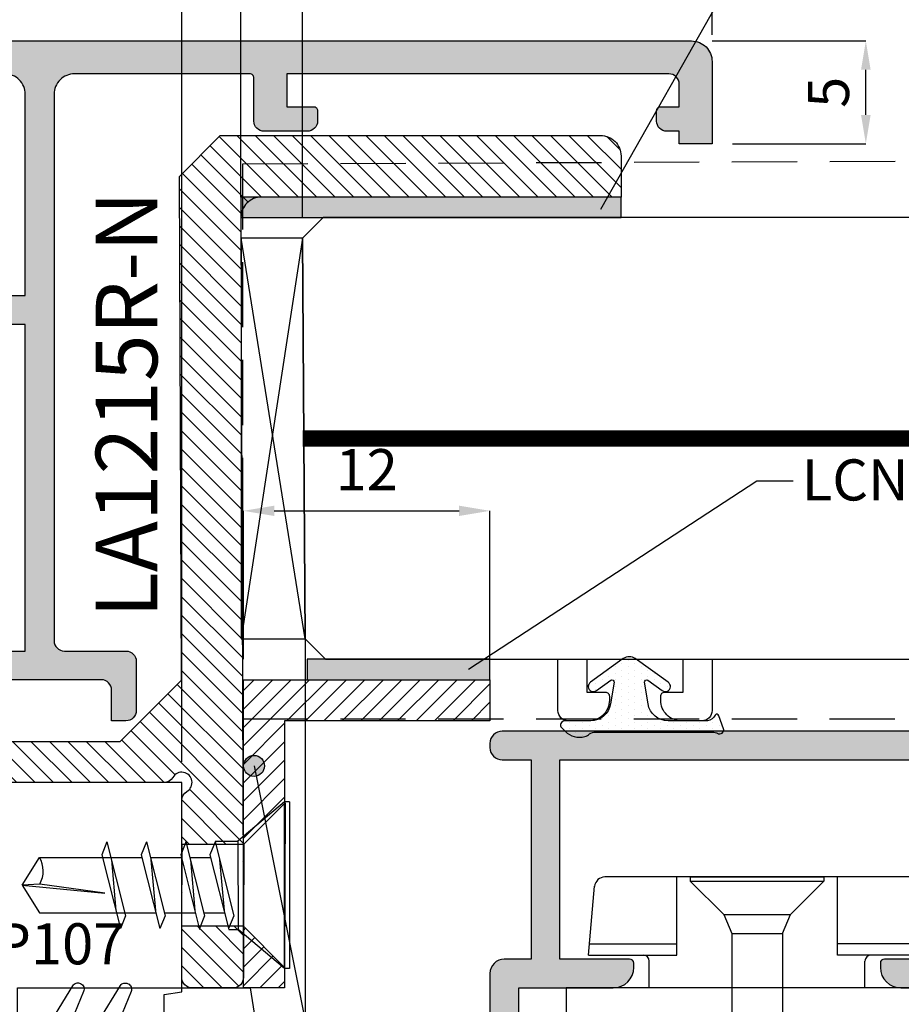
# Model space of a CAD drawing. Units: millimetres. Extents: x 4796 to 204289, y 1173 to 2362.
# Drawn here: x 6311 to 6354, y 1676 to 1724 of the extents above; entities that cross this region are included whole.
import ezdxf

# ---------------------------------------------------------------- set-up
doc = ezdxf.new("R2010")
doc.units = ezdxf.units.MM
doc.linetypes.add('NASCOSTA2', pattern=[4.7625, 3.175, -1.5875])
doc.layers.get('0').update_dxf_attribs({"color": 252})
for name, color, linetype in [('CLIPS', 3, 'Continuous'), ('GASKET', 2, 'Continuous'), ('PROFILI', 1, 'Continuous'), ('Quote', 252, 'Continuous'), ('RETINO', 2, 'Continuous'), ('SEZ', 7, 'Continuous')]:
    doc.layers.add(name, color=color, linetype=linetype)
doc.layers.add('Screw_viti', color=253, linetype='Continuous', plot=False)
doc.styles.add('ROMANS', font='ARIALN.TTF', dxfattribs={"height": 2})
doc.dimstyles.new('UNIFORM', dxfattribs={"dimtxt": 2, "dimasz": 1.5, "dimexe": 0, "dimexo": 1, "dimgap": 1, "dimtad": 1, "dimrnd": 0.5, "dimdsep": 46, "dimtxsty": 'ROMANS', "dimcen": 2, "dimclrd": 252, "dimclre": 252, "dimclrt": 3, "dimadec": 1, "dimazin": 2, "dimtfac": 1, "dimtmove": 0, "dimatfit": 3, "dimfxl": 0.18, "dimtolj": 1, "dimtzin": 0, "dimarcsym": 0})
doc.dimstyles.new('z', dxfattribs={"dimtxt": 2, "dimasz": 1.4, "dimexe": 0, "dimexo": 1, "dimgap": 0.8, "dimtad": 1, "dimrnd": 0.5, "dimdsep": 46, "dimtxsty": 'ROMANS', "dimcen": -0.5, "dimclrd": 252, "dimclre": 252, "dimclrt": 3, "dimadec": 1, "dimazin": 2, "dimtp": 0.1, "dimtm": 0.2, "dimtfac": 0.5, "dimtmove": 0, "dimatfit": 3, "dimfxl": 0, "dimtolj": 1, "dimlwd": -1, "dimlwe": -1, "dimarcsym": 0})

# ---------------------------------------------------------------- blocks, each defined once
blk = doc.blocks.new('*D103')
at = {"color": 252, "linetype": 'ByBlock', "transparency": 16777216}
for p, q in [((70, 63), (70, 105.724)), ((94.409, 105.724), (71.4, 105.724)), ((95.809, 98.4), (95.809, 105.724))]:
    blk.add_line(p, q, dxfattribs=at)
at = {"color": 252, "transparency": 16777216}
for points in [[(71.4, 105.957), (71.4, 105.491), (70, 105.724)], [(94.409, 105.957), (94.409, 105.491), (95.809, 105.724)]]:
    blk.add_solid(points, dxfattribs=at)
at = {"layer": 'DEFPOINTS', "color": 0, "transparency": 16777216}
for p in [(70, 105.724), (95.809, 97.4), (70, 62)]:
    blk.add_point(p, dxfattribs=at)
at = {"color": 3, "transparency": 16777216, "insert": (82.904, 107.545), "char_height": 2, "attachment_point": 5, "style": 'ROMANS'}
blk.add_mtext('\\A1;26', dxfattribs=at)
blk = doc.blocks.new('*D104')
at = {"color": 252, "linetype": 'ByBlock', "transparency": 16777216}
for p, q in [((75.881, 89.498), (75.881, 100.509)), ((94.409, 100.509), (77.281, 100.509)), ((95.809, 98.4), (95.809, 100.509))]:
    blk.add_line(p, q, dxfattribs=at)
at = {"color": 252, "transparency": 16777216}
for points in [[(77.281, 100.742), (77.281, 100.275), (75.881, 100.509)], [(94.409, 100.742), (94.409, 100.275), (95.809, 100.509)]]:
    blk.add_solid(points, dxfattribs=at)
at = {"layer": 'DEFPOINTS', "color": 0, "transparency": 16777216}
for p in [(75.881, 100.509), (95.809, 97.4), (75.881, 88.498)]:
    blk.add_point(p, dxfattribs=at)
at = {"color": 3, "transparency": 16777216, "insert": (85.845, 102.33), "char_height": 2, "attachment_point": 5, "style": 'ROMANS'}
blk.add_mtext('\\A1;20', dxfattribs=at)
blk = doc.blocks.new('*D105')
at = {"color": 252, "linetype": 'ByBlock', "transparency": 16777216}
for p, q in [((71.482, 100.509), (70.082, 100.509)), ((72.882, 90.498), (72.882, 100.509)), ((75.881, 100.509), (72.882, 100.509)), ((75.881, 89.498), (75.881, 100.509)), ((77.281, 100.509), (78.681, 100.509))]:
    blk.add_line(p, q, dxfattribs=at)
at = {"color": 252, "transparency": 16777216}
for points in [[(71.482, 100.742), (71.482, 100.275), (72.882, 100.509)], [(77.281, 100.742), (77.281, 100.275), (75.881, 100.509)]]:
    blk.add_solid(points, dxfattribs=at)
at = {"layer": 'DEFPOINTS', "color": 0, "transparency": 16777216}
for p in [(72.882, 100.509), (72.882, 89.498), (75.881, 88.498)]:
    blk.add_point(p, dxfattribs=at)
at = {"color": 3, "transparency": 16777216, "insert": (74.381, 102.33), "char_height": 2, "attachment_point": 5, "style": 'ROMANS'}
blk.add_mtext('\\A1;3', dxfattribs=at)
blk = doc.blocks.new('*D106')
at = {"color": 252, "linetype": 'ByBlock', "transparency": 16777216}
for p, q in [((95.809, 98.1), (103.291, 98.1)), ((103.291, 94.496), (103.291, 96.7)), ((96.809, 93.096), (103.291, 93.096))]:
    blk.add_line(p, q, dxfattribs=at)
at = {"color": 252, "transparency": 16777216}
for points in [[(103.058, 96.7), (103.524, 96.7), (103.291, 98.1)], [(103.058, 94.496), (103.524, 94.496), (103.291, 93.096)]]:
    blk.add_solid(points, dxfattribs=at)
at = {"layer": 'DEFPOINTS', "color": 0, "transparency": 16777216}
for p in [(94.809, 98.1), (103.291, 98.1), (95.809, 93.096)]:
    blk.add_point(p, dxfattribs=at)
at = {"color": 3, "transparency": 16777216, "insert": (101.474, 95.598), "char_height": 2, "attachment_point": 5, "rotation": 90, "style": 'ROMANS'}
blk.add_mtext('\\A1;5', dxfattribs=at)
blk = doc.blocks.new('*D107')
at = {"color": 252, "linetype": 'ByBlock', "transparency": 16777216}
for p, q in [((3.809, 98.6), (3.809, 111.223)), ((94.409, 111.223), (5.209, 111.223)), ((95.809, 98.4), (95.809, 111.223))]:
    blk.add_line(p, q, dxfattribs=at)
at = {"color": 252, "transparency": 16777216}
for points in [[(5.209, 111.456), (5.209, 110.99), (3.809, 111.223)], [(94.409, 111.456), (94.409, 110.99), (95.809, 111.223)]]:
    blk.add_solid(points, dxfattribs=at)
at = {"layer": 'DEFPOINTS', "color": 0, "transparency": 16777216}
for p in [(3.809, 111.223), (3.809, 97.6), (95.809, 97.4)]:
    blk.add_point(p, dxfattribs=at)
at = {"color": 3, "transparency": 16777216, "insert": (49.809, 113.044), "char_height": 2, "attachment_point": 5, "style": 'ROMANS'}
blk.add_mtext('\\A1;92', dxfattribs=at)
blk = doc.blocks.new('*D109')
at = {"color": 252, "linetype": 'ByBlock', "transparency": 16777216}
for p, q in [((0, 63), (0, 105.724)), ((68.6, 105.724), (1.4, 105.724)), ((70, 63), (70, 105.724))]:
    blk.add_line(p, q, dxfattribs=at)
at = {"color": 252, "transparency": 16777216}
for points in [[(1.4, 105.957), (1.4, 105.491), (0, 105.724)], [(68.6, 105.957), (68.6, 105.491), (70, 105.724)]]:
    blk.add_solid(points, dxfattribs=at)
at = {"layer": 'DEFPOINTS', "color": 0, "transparency": 16777216}
for p in [(0, 105.724), (0, 62), (70, 62)]:
    blk.add_point(p, dxfattribs=at)
at = {"color": 3, "transparency": 16777216, "insert": (35, 107.545), "char_height": 2, "attachment_point": 5, "style": 'ROMANS'}
blk.add_mtext('\\A1;70', dxfattribs=at)
blk = doc.blocks.new('LVP106+clips')
at = {"layer": 'Screw_viti'}
for p, q in [((0, -3.25), (0, 3.25)), ((0, 3.25), (0.2, 3.25)), ((0.2, -3.25), (0.2, 3.25)), ((0.2, 3.25), (1.83, 1.62)), ((2.752, 1.238), (1.83, 1.62)), ((1.83, -1.62), (1.83, 1.62)), ((11.485, 1.238), (11.692, 1.758)), ((12.449, -1.237), (11.692, 1.758)), ((13.085, 1.238), (13.292, 1.758)), ((14.049, -1.237), (13.292, 1.758)), ((14.685, 1.238), (14.892, 1.758)), ((15.649, -1.237), (14.892, 1.758)), ((16.285, 1.238), (16.492, 1.758)), ((17.249, -1.237), (16.492, 1.758)), ((17.885, 1.238), (18.092, 1.758)), ((18.849, -1.237), (18.092, 1.758)), ((19.485, 1.238), (19.692, 1.758)), ((20.449, -1.237), (19.692, 1.758)), ((21.085, 1.238), (21.292, 1.758)), ((22.049, -1.237), (21.292, 1.758)), ((22.685, 1.238), (22.892, 1.758)), ((23.649, -1.237), (22.892, 1.758)), ((24.285, 1.238), (24.492, 1.758)), ((25.249, -1.237), (24.492, 1.758)), ((25.885, 1.238), (26.092, 1.758)), ((26.849, -1.237), (26.092, 1.758)), ((2.752, 1.238), (11.485, 1.238)), ((2.754, -1.237), (2.752, 1.238)), ((12.242, -1.757), (11.485, 1.238)), ((13.114, 1.125), (11.852, 1.125)), ((12.057, -1.024), (11.878, 1.024)), ((13.842, -1.757), (13.085, 1.238)), ((14.714, 1.125), (13.452, 1.125)), ((13.657, -1.024), (13.478, 1.024)), ((15.442, -1.757), (14.685, 1.238)), ((16.314, 1.125), (15.052, 1.125)), ((15.257, -1.024), (15.078, 1.024)), ((17.042, -1.757), (16.285, 1.238)), ((17.914, 1.125), (16.652, 1.125)), ((16.857, -1.024), (16.678, 1.024)), ((18.642, -1.757), (17.885, 1.238)), ((19.514, 1.125), (18.252, 1.125)), ((18.457, -1.024), (18.278, 1.024)), ((20.242, -1.757), (19.485, 1.238)), ((21.114, 1.125), (19.852, 1.125)), ((20.057, -1.024), (19.878, 1.024)), ((21.842, -1.757), (21.085, 1.238)), ((22.714, 1.125), (21.452, 1.125)), ((21.657, -1.024), (21.478, 1.024)), ((23.442, -1.757), (22.685, 1.238)), ((24.314, 1.125), (23.052, 1.125)), ((23.257, -1.024), (23.078, 1.024)), ((25.042, -1.757), (24.285, 1.238)), ((25.914, 1.125), (24.652, 1.125)), ((24.857, -1.024), (24.678, 1.024)), ((26.642, -1.757), (25.885, 1.238)), ((29.305, 1.127), (26.252, 1.127)), ((26.457, -1.024), (26.278, 1.024)), ((30, 0), (29.305, 1.127)), ((30, 0), (27.069, 0.325)), ((27.069, 0.325), (29.295, -0.044)), ((29.295, -0.044), (30, 0)), ((30, 0), (29.305, -1.127)), ((1.83, -1.62), (2.754, -1.237)), ((2.754, -1.237), (12.111, -1.237)), ((12.242, -1.757), (12.449, -1.237)), ((13.682, -1.125), (12.421, -1.125)), ((13.842, -1.757), (14.049, -1.237)), ((15.282, -1.125), (14.021, -1.125)), ((15.442, -1.757), (15.649, -1.237)), ((16.882, -1.125), (15.621, -1.125)), ((17.042, -1.757), (17.249, -1.237)), ((18.482, -1.125), (17.221, -1.125)), ((18.642, -1.757), (18.849, -1.237)), ((20.082, -1.125), (18.821, -1.125)), ((20.242, -1.757), (20.449, -1.237)), ((21.682, -1.125), (20.421, -1.125)), ((21.842, -1.757), (22.049, -1.237)), ((23.282, -1.125), (22.021, -1.125)), ((23.442, -1.757), (23.649, -1.237)), ((24.882, -1.125), (23.621, -1.125)), ((25.042, -1.757), (25.249, -1.237)), ((26.482, -1.125), (25.221, -1.125)), ((26.642, -1.757), (26.849, -1.237)), ((29.305, -1.127), (26.821, -1.127)), ((0.2, -3.25), (1.83, -1.62)), ((0, -3.25), (0.2, -3.25))]:
    blk.add_line(p, q, dxfattribs=at)
blk.add_arc((30.222, -0.578), 1.069, 150.0755, 210.9537, dxfattribs=at)
blk = doc.blocks.new('LC51')
at = {"layer": 'CLIPS'}
for p, q in [((-5, 1.3), (0, 1.3)), ((-5, 1.3), (-5, -17.3)), ((0, 1.3), (0, -1.7)), ((-6.6, 0.2), (-9.944, -0.093)), ((-7.146, 0.152), (-7.146, -4.087)), ((-6.6, 0.2), (-6.6, -4.087)), ((-10.4, -0.591), (-10.4, -15.409)), ((0, -1.7), (0, -14.3)), ((-5, -2.75), (-6.3, -2.75)), ((-6.6, -4.087), (-10.4, -4.087)), ((-6.6, -11.913), (-10.4, -11.913)), ((-7.146, -16.152), (-7.146, -11.913)), ((-6.6, -16.2), (-6.6, -11.913)), ((-5, -13.25), (-6.3, -13.25)), ((0, -14.3), (0, -17.3)), ((-6.6, -16.2), (-9.944, -15.907)), ((-5, -17.3), (0, -17.3))]:
    blk.add_line(p, q, dxfattribs=at)
for centre, radius, start, end in [((-9.9, -0.591), 0.5, 95, 180), ((-6.3, -2.45), 0.3, 180, 270), ((-6.3, -13.55), 0.3, 90, 180), ((-9.9, -15.409), 0.5, 180, 265)]:
    blk.add_arc(centre, radius, start, end, dxfattribs=at)
at = {"layer": 'Screw_viti'}
blk.add_blockref('LVP106+clips', (-10.4, -8), dxfattribs=at)
at = {"layer": 'CLIPS', "style": 'ROMANS', "flags": 8}
blk.add_attdef('CODICE_CLIPS', (-1.152, -5.522), '', height=2, rotation=90, dxfattribs=at)
blk = doc.blocks.new('*D98')
at = {"color": 252, "linetype": 'ByBlock', "lineweight": -2, "transparency": 16777216}
for p, q in [((73, 68), (73, 75.224)), ((74.5, 75.224), (83.5, 75.224)), ((85, 68), (85, 75.224))]:
    blk.add_line(p, q, dxfattribs=at)
at = {"color": 252, "transparency": 16777216}
for points in [[(74.5, 75.474), (74.5, 74.974), (73, 75.224)], [(83.5, 75.474), (83.5, 74.974), (85, 75.224)]]:
    blk.add_solid(points, dxfattribs=at)
at = {"layer": 'DEFPOINTS', "color": 0, "transparency": 16777216}
for p in [(85, 75.224), (73, 67), (85, 67)]:
    blk.add_point(p, dxfattribs=at)
at = {"color": 3, "transparency": 16777216, "insert": (79, 77.229), "char_height": 2, "attachment_point": 5, "style": 'ROMANS'}
blk.add_mtext('\\A1;12', dxfattribs=at)
blk = doc.blocks.new('FD201_70')
at = {"layer": 'SEZ'}
blk.add_lwpolyline([(-1.5, 62), (-22.5, 62, -0.414214), (-24, 63.5), (-24, 68.5, 0.414214), (-25.5, 70), (-47, 70), (-47, 62), (-52, 62), (-52, 70), (-62, 70), (-62, 0), (0, 0), (0, 60.5, 0.414214)], format="xyb", close=True, dxfattribs=at)
at = {"style": 'ROMANS', "flags": 8}
blk.add_attdef('CODICE_FD', (-23.774, 37.118), '', height=3, dxfattribs=at)
blk = doc.blocks.new('vite autof. 4.2x13')
for p, q in [((-4.05, 13), (4.05, 13)), ((-4.05, 13), (-4.05, 12.76)), ((4.05, 13), (4.05, 12.76)), ((-4.05, 12.76), (-2.15, 10.495)), ((-4.05, 12.76), (4.05, 12.76)), ((4.05, 12.76), (2.152, 10.498)), ((-2.15, 10.495), (2.152, 10.498)), ((-2.15, 9.395), (-2.15, 10.495)), ((-2.109, 9.379), (1.485, 10.287)), ((1.485, 10.287), (2.109, 10.038)), ((2.152, 10.049), (2.152, 10.498)), ((-1.485, 9.13), (2.152, 10.049)), ((-1.23, 9.601), (1.229, 9.816)), ((1.35, 8.833), (1.35, 9.846)), ((-2.15, 9.395), (-1.485, 9.13)), ((-1.35, 8.151), (-1.35, 9.164)), ((-2.109, 7.959), (1.485, 8.867)), ((-1.485, 7.71), (2.152, 8.629)), ((1.485, 8.867), (2.109, 8.618)), ((-1.23, 8.181), (1.229, 8.396)), ((1.35, 6.913), (1.35, 8.426)), ((-2.15, 7.975), (-1.485, 7.71)), ((-1.35, 6.231), (-1.35, 7.744)), ((-2.109, 6.039), (1.485, 6.947)), ((1.485, 6.947), (2.109, 6.698)), ((-1.485, 5.79), (2.109, 6.698)), ((-1.23, 6.261), (1.229, 6.476)), ((1.353, 0.834), (1.353, 6.507)), ((-2.109, 6.039), (-1.485, 5.79)), ((-1.353, 0.834), (-1.353, 5.824)), ((-2.109, 4.119), (1.485, 5.027)), ((1.485, 5.027), (2.109, 4.778)), ((-1.485, 3.87), (2.109, 4.778)), ((-1.23, 4.341), (1.229, 4.556)), ((-2.109, 4.119), (-1.485, 3.87)), ((0.39, 4.017), (-0.053, 0.845)), ((0, 0), (0.39, 4.017)), ((0, 0), (-1.353, 0.834)), ((-0.053, 0.845), (0, 0)), ((0, 0), (1.353, 0.834))]:
    blk.add_line(p, q)
blk.add_arc((-0.693, -0.266), 1.283, 60.0755, 120.9537)
blk = doc.blocks.new('LA1200')
h = blk.add_hatch(color=253)
h.dxf.hatch_style = 1
edge = h.paths.add_edge_path()
edge.add_line((-9.7, 15.000042), (-1.4, 15.000042))
edge.add_line((-1.4, 15.000042), (-1.4, 9.400042))
edge.add_arc((-0.4, 9.400042), 1, 180, 270)
edge.add_line((-0.4, 8.400042), (2.9, 8.400042))
edge.add_arc((2.9, 8.900042), 0.5, 270, 360)
edge.add_line((3.4, 8.900042), (3.4, 9.900042))
edge.add_arc((2.4, 9.900042), 1, 0, 90)
edge.add_line((2.4, 10.900042), (2.2, 10.900042))
edge.add_arc((2.2, 10.700042), 0.2, 90, 180)
edge.add_line((2, 10.700042), (2, 9.800042))
edge.add_line((2, 9.800042), (0, 9.800042))
edge.add_line((0, 9.800042), (0, 15.000042))
edge.add_line((0, 15.000042), (2, 15.000042))
edge.add_line((2, 15.000042), (2, 13.600042))
edge.add_arc((2.2, 13.600042), 0.2, 180, 270)
edge.add_line((2.2, 13.400042), (2.4, 13.400042))
edge.add_arc((2.4, 14.400042), 1, 270, 360)
edge.add_line((3.4, 14.400042), (3.4, 15.900042))
edge.add_arc((2.9, 15.900042), 0.5, 0, 90)
edge.add_line((2.9, 16.400042), (-10.1, 16.400042))
edge.add_arc((-10.1, 15.400042), 1, 90, 180)
edge.add_line((-11.1, 15.400042), (-11.1, -24))
edge.add_arc((-10.5, -24), 0.6, 180, 270)
edge.add_line((-10.5, -24.6), (-10.3, -24.6))
edge.add_arc((-10.3, -24), 0.6, 270, 360)
edge.add_line((-9.7, -24), (-9.7, -22.6))
edge.add_line((-9.7, -22.6), (0, -22.6))
edge.add_line((0, -22.6), (0, -23.9))
edge.add_arc((0.7, -23.9), 0.7, 180, 270)
edge.add_line((0.7, -24.6), (2.8, -24.6))
edge.add_arc((2.8, -24), 0.6, 270, 360)
edge.add_line((3.4, -24), (3.4, -23.8))
edge.add_arc((2.8, -23.8), 0.6, 360, 450)
edge.add_line((2.8, -23.2), (1.4, -23.2))
edge.add_line((1.4, -23.2), (1.4, -18.6))
edge.add_arc((0.4, -18.6), 1, 0, 90)
edge.add_line((0.4, -17.6), (0.2, -17.6))
edge.add_arc((0.2, -17.8), 0.2, 90, 180)
edge.add_line((0, -17.8), (0, -21.2))
edge.add_line((0, -21.2), (-9.7, -21.2))
edge.add_line((-9.7, -21.2), (-9.7, -2))
edge.add_line((-9.7, -2), (0, -2))
edge.add_line((0, -2), (0, -5.4))
edge.add_arc((0.2, -5.4), 0.2, 180, 270)
edge.add_line((0.2, -5.6), (0.4, -5.6))
edge.add_arc((0.4, -4.6), 1, 270, 360)
edge.add_line((1.4, -4.6), (1.4, -1.1))
edge.add_arc((0.9, -1.1), 0.5, 0, 90)
edge.add_line((0.9, -0.6), (-9.7, -0.6))
edge.add_line((-9.7, -0.6), (-9.7, 15.000042))
at = {"layer": 'PROFILI'}
blk.add_lwpolyline([(-9.7, 15.000042), (-1.4, 15.000042), (-1.4, 9.400042, 0.414213562), (-0.4, 8.400042), (2.9, 8.400042, 0.414213562), (3.4, 8.900042), (3.4, 9.900042, 0.414213562), (2.4, 10.900042), (2.2, 10.900042, 0.414213562), (2, 10.700042), (2, 9.800042), (0, 9.800042), (0, 15.000042), (2, 15.000042), (2, 13.600042, 0.414213562), (2.2, 13.400042), (2.4, 13.400042, 0.414213562), (3.4, 14.400042), (3.4, 15.900042, 0.414213562), (2.9, 16.400042), (-10.1, 16.400042, 0.414213562), (-11.1, 15.400042), (-11.1, -24, 0.414213562), (-10.5, -24.6), (-10.3, -24.6, 0.414213562), (-9.7, -24), (-9.7, -22.6), (0, -22.6), (0, -23.9, 0.414213562), (0.7, -24.6), (2.8, -24.6, 0.414213562), (3.4, -24), (3.4, -23.8, 0.414213562), (2.8, -23.2), (1.4, -23.2), (1.4, -18.6, 0.414213562), (0.4, -17.6), (0.2, -17.6, 0.414213562), (0, -17.8), (0, -21.2), (-9.7, -21.2), (-9.7, -2), (0, -2), (0, -5.4, 0.414213562), (0.2, -5.6), (0.4, -5.6, 0.414213562), (1.4, -4.6), (1.4, -1.1, 0.414213562), (0.9, -0.6), (-9.7, -0.6)], format="xyb", close=True, dxfattribs=at)
at = {"style": 'ROMANS', "flags": 8}
blk.add_attdef('CODICE', (-14.249646, -0.036032), '', height=2.5, rotation=90, dxfattribs=at)
blk = doc.blocks.new('*U99')
h = blk.add_hatch(color=253)
h.dxf.hatch_style = 1
edge = h.paths.add_edge_path()
edge.add_line((94.209, 93.089), (95.809, 93.096))
edge.add_line((95.809, 93.096), (95.809, 97.1))
edge.add_arc((94.809, 97.1), 1, 0, 90)
edge.add_line((94.809, 98.1), (4.309, 98.1))
edge.add_arc((4.309, 97.6), 0.5, 90, 180)
edge.add_line((3.809, 97.6), (3.809, 95.25))
edge.add_arc((4.009, 95.25), 0.2, 180, 270)
edge.add_line((4.009, 95.05), (4.409, 95.05))
edge.add_arc((4.409, 96.05), 1, 270, 360)
edge.add_line((5.409, 96.05), (5.409, 96.75))
edge.add_line((5.409, 96.75), (7.659, 96.75))
edge.add_arc((7.659, 95.75), 1, 0, 90, ccw=False)
edge.add_line((8.659, 95.75), (8.659, 95.25))
edge.add_arc((8.859, 95.25), 0.2, 180, 270)
edge.add_line((8.859, 95.05), (9.759, 95.05))
edge.add_arc((9.759, 95.25), 0.2, 270, 360)
edge.add_line((9.959, 95.25), (9.959, 95.75))
edge.add_arc((10.959, 95.75), 1, 90, 180, ccw=False)
edge.add_line((10.959, 96.75), (12.709, 96.75))
edge.add_arc((12.709, 95.75), 1, 0, 90, ccw=False)
edge.add_line((13.709, 95.75), (13.709, 92.85))
edge.add_arc((13.209, 92.85), 0.5, -90, 0, ccw=False)
edge.add_line((13.209, 92.35), (11.366, 92.35))
edge.add_arc((11.366, 92.85), 0.5, 224.427, 270, ccw=False)
edge.add_arc((10.651, 92.15), 0.5, 44.427, 90)
edge.add_line((10.651, 92.65), (7.855, 92.65))
edge.add_arc((7.855, 92.85), 0.2, 210, 270, ccw=False)
edge.add_arc((7.509, 92.65), 0.2, 30, 100)
edge.add_line((7.474, 92.847), (7.035, 92.77))
edge.add_arc((7.209, 91.785), 1, 100, 180)
edge.add_line((6.209, 91.785), (6.209, 91.65))
edge.add_arc((6.409, 91.65), 0.2, 180, 270)
edge.add_line((6.409, 91.45), (14.109, 91.45))
edge.add_arc((14.109, 92.45), 1, 270, 360)
edge.add_line((15.109, 92.45), (15.109, 95.5))
edge.add_arc((16.109, 95.5), 1, 90, 180, ccw=False)
edge.add_line((16.109, 96.5), (20.186, 96.5))
edge.add_arc((20.186, 95.5), 1, 0, 90, ccw=False)
edge.add_line((21.186, 95.5), (21.186, 67.5))
edge.add_arc((21.686, 67.5), 0.5, 180, 270)
edge.add_line((21.686, 67), (25.186, 67))
edge.add_arc((25.186, 68), 1, 270, 360)
edge.add_line((26.186, 68), (26.186, 68.2))
edge.add_arc((25.986, 68.2), 0.2, 0, 90)
edge.add_line((25.986, 68.4), (22.586, 68.4))
edge.add_line((22.586, 68.4), (22.586, 84.3))
edge.add_line((22.586, 84.3), (25.186, 84.3))
edge.add_arc((25.186, 85.3), 1, 270, 360)
edge.add_line((26.186, 85.3), (26.186, 85.5))
edge.add_arc((25.986, 85.5), 0.2, 0, 90)
edge.add_line((25.986, 85.7), (22.586, 85.7))
edge.add_line((22.586, 85.7), (22.586, 95.5))
edge.add_arc((23.586, 95.5), 1, 90, 180, ccw=False)
edge.add_line((23.586, 96.5), (40.785, 96.5))
edge.add_arc((40.785, 95.5), 1, 0, 90, ccw=False)
edge.add_line((41.785, 95.5), (41.785, 85.7))
edge.add_line((41.785, 85.7), (38.386, 85.7))
edge.add_arc((38.386, 85.5), 0.2, 90, 180)
edge.add_line((38.186, 85.5), (38.186, 85.3))
edge.add_arc((39.186, 85.3), 1, 180, 270)
edge.add_line((39.186, 84.3), (41.785, 84.3))
edge.add_line((41.785, 84.3), (41.785, 68.4))
edge.add_line((41.785, 68.4), (38.386, 68.4))
edge.add_arc((38.386, 68.2), 0.2, 90, 180)
edge.add_line((38.186, 68.2), (38.186, 68))
edge.add_arc((39.186, 68), 1, 180, 270)
edge.add_line((39.186, 67), (45.785, 67))
edge.add_arc((45.785, 68), 1, 270, 360)
edge.add_line((46.785, 68), (46.785, 68.2))
edge.add_arc((46.585, 68.2), 0.2, 0, 90)
edge.add_line((46.585, 68.4), (43.185, 68.4))
edge.add_line((43.185, 68.4), (43.185, 84.3))
edge.add_line((43.185, 84.3), (45.785, 84.3))
edge.add_arc((45.785, 85.3), 1, 270, 360)
edge.add_line((46.785, 85.3), (46.785, 85.5))
edge.add_arc((46.585, 85.5), 0.2, 0, 90)
edge.add_line((46.585, 85.7), (43.185, 85.7))
edge.add_line((43.185, 85.7), (43.185, 95.5))
edge.add_arc((44.185, 95.5), 1, 90, 180, ccw=False)
edge.add_line((44.185, 96.5), (61.385, 96.5))
edge.add_arc((61.385, 95.5), 1, 0, 90, ccw=False)
edge.add_line((62.385, 95.5), (62.385, 85.7))
edge.add_line((62.385, 85.7), (58.985, 85.7))
edge.add_arc((58.985, 85.5), 0.2, 90, 180)
edge.add_line((58.785, 85.5), (58.785, 85.3))
edge.add_arc((59.785, 85.3), 1, 180, 270)
edge.add_line((59.785, 84.3), (62.385, 84.3))
edge.add_line((62.385, 84.3), (62.385, 68.4))
edge.add_line((62.385, 68.4), (58.985, 68.4))
edge.add_arc((58.985, 68.2), 0.2, 90, 180)
edge.add_line((58.785, 68.2), (58.785, 68))
edge.add_arc((59.785, 68), 1, 180, 270)
edge.add_line((59.785, 67), (66.085, 67))
edge.add_arc((66.085, 66.5), 0.5, 0, 90, ccw=False)
edge.add_line((66.585, 66.5), (66.585, 65))
edge.add_line((66.585, 65), (67.285, 65))
edge.add_arc((67.285, 65.5), 0.5, 270, 360)
edge.add_line((67.785, 65.5), (67.785, 67.9))
edge.add_arc((67.285, 67.9), 0.5, 0, 90)
edge.add_line((67.285, 68.4), (64.285, 68.4))
edge.add_arc((64.285, 68.9), 0.5, 180, 270, ccw=False)
edge.add_line((63.785, 68.9), (63.785, 95.5))
edge.add_arc((64.785, 95.5), 1, 90, 180, ccw=False)
edge.add_line((64.785, 96.5), (73.309, 96.5))
edge.add_arc((73.309, 96.3), 0.2, 0, 90, ccw=False)
edge.add_line((73.509, 96.3), (73.509, 94.2))
edge.add_arc((74.009, 94.2), 0.5, 180, 270)
edge.add_line((74.009, 93.7), (76.109, 93.7))
edge.add_arc((76.109, 94.2), 0.5, 270, 360)
edge.add_line((76.609, 94.2), (76.609, 94.7))
edge.add_arc((76.409, 94.7), 0.2, 0, 90)
edge.add_line((76.409, 94.9), (75.109, 94.9))
edge.add_line((75.109, 94.9), (75.109, 96.5))
edge.add_line((75.109, 96.5), (93.709, 96.5))
edge.add_arc((93.709, 96), 0.5, 0, 90, ccw=False)
edge.add_line((94.209, 96), (94.209, 94.9))
edge.add_line((94.209, 94.9), (93.309, 94.9))
edge.add_arc((93.309, 94.7), 0.2, 90, 180)
edge.add_line((93.109, 94.7), (93.109, 94.2))
edge.add_arc((93.609, 94.2), 0.5, 180, 270)
edge.add_line((93.609, 93.7), (94.209, 93.7))
edge.add_line((94.209, 93.7), (94.209, 93.089))
h = blk.add_hatch()
h.set_pattern_fill('ANSI31', color=256, scale=0.2, angle=90)
h.set_pattern_definition([(135, (-1094.8462, -364.99464), (-0.4490128, -0.4490128), [])])
edge = h.paths.add_edge_path()
edge.add_arc((69.134, 62.5), 0.5, 270, 330, ccw=False)
edge.add_line((69.134, 62), (42.285, 62))
edge.add_arc((42.285, 62.5), 0.5, 180, 270, ccw=False)
edge.add_line((41.785, 62.5), (41.785, 63.5))
edge.add_arc((42.285, 63.5), 0.5, 90, 180, ccw=False)
edge.add_line((42.285, 64), (67, 64))
edge.add_line((67, 64), (69.988, 66.988))
edge.add_line((69.988, 66.988), (69.888, 91.498))
edge.add_line((69.888, 91.498), (71.871, 93.498))
edge.add_line((71.871, 93.498), (90.379, 93.498))
edge.add_arc((90.379, 92.498), 1, 0, 90, ccw=False)
edge.add_line((91.379, 92.498), (91.379, 90.498))
edge.add_line((91.379, 90.498), (73.882, 90.498))
edge.add_arc((73.882, 89.498), 1, 90, 180.159)
edge.add_line((72.882, 89.495), (72.999, 52.501))
edge.add_arc((72.499, 52.5), 0.5, -90, 0.159, ccw=False)
edge.add_line((72.499, 52), (70.5, 52))
edge.add_arc((70.5, 52.5), 0.5, 180, 270, ccw=False)
edge.add_line((70, 52.5), (70, 61.134))
edge.add_arc((70.5, 61.134), 0.5, 120, 180, ccw=False)
edge.add_arc((70, 62), 0.5, 300, 510)
h.paths.add_polyline_path([(51, 64), (55, 64), (55, 62), (51, 62)], flags=16)
h.paths.add_polyline_path([(73.027, 59.001), (73, 55), (70, 55), (70.027, 59.001)], flags=17)
h = blk.add_hatch(color=254)
h.dxf.hatch_style = 1
h.paths.add_polyline_path([(91.379, 90.498), (72.882, 90.499), (72.882, 89.499), (91.379, 89.498)])
h = blk.add_hatch(color=254)
h.dxf.hatch_style = 1
h.paths.add_polyline_path([(85, 68), (76.1, 68), (76.1, 67), (85, 67)])
h = blk.add_hatch()
h.set_pattern_fill('ANSI31', color=256, scale=0.2)
h.set_pattern_definition([(45, (-1093.8462, -364.99464), (-0.4490128, 0.4490128), [])])
h.paths.add_polyline_path([(75.027, 61.001), (75, 53), (73, 55), (73.027, 59.001)], flags=17)
h.paths.add_polyline_path([(85, 65), (85, 67), (73, 67), (73, 52), (75, 52), (75, 65)])
h = blk.add_hatch(color=253)
h.dxf.hatch_style = 1
edge = h.paths.add_edge_path()
edge.add_arc((73.516, 62.807), 0.509, 0, 360)
at = {"layer": 'GASKET'}
h = blk.add_hatch(dxfattribs=at)
h.set_pattern_fill('DOTS', color=252, scale=0.2, angle=-90, style=0)
h.set_pattern_definition([(270, (475.66753, 1007.07015), (0.3175, -0.15875), [0, -0.3175])])
edge = h.paths.add_edge_path()
edge.add_line((95.031, 64.451), (95.842, 64.451))
edge.add_arc((95.841, 63.942), 0.509, 62.8108, 89.8701, ccw=False)
edge.add_arc((96.175, 64.567), 0.2, 239.551, 375)
edge.add_line((96.368, 64.619), (96.142, 65.252))
edge.add_arc((96.045, 65.226), 0.1, 15, 146.567)
edge.add_arc((95.511, 65.494), 0.499, 278.1074, 334.7239, ccw=False)
edge.add_line((95.581, 65), (93.677, 65))
edge.add_arc((93.677, 66), 1, 190, 270, ccw=False)
edge.add_line((92.692, 65.826), (92.524, 66.881))
edge.add_arc((92.622, 66.899), 0.1, 54.1603, 190, ccw=False)
edge.add_line((92.681, 66.98), (93.385, 66.471))
edge.add_arc((93.531, 66.674), 0.25, 234.1603, 414.2918)
edge.add_line((93.677, 66.877), (92.073, 68.03))
edge.add_arc((91.781, 67.624), 0.5, 54.2918, 90)
edge.add_arc((91.781, 67.624), 0.5, 90, 125.7082)
edge.add_line((91.489, 68.03), (89.885, 66.877))
edge.add_arc((90.031, 66.674), 0.25, 125.7082, 305.8397)
edge.add_line((90.177, 66.471), (90.881, 66.98))
edge.add_arc((90.94, 66.899), 0.1, -10, 125.8397, ccw=False)
edge.add_line((91.038, 66.881), (90.87, 65.826))
edge.add_arc((89.885, 66), 1, 270, 350, ccw=False)
edge.add_line((89.885, 65), (88.631, 65))
edge.add_arc((88.631, 64.8), 0.2, 90, 225)
edge.add_line((88.49, 64.659), (88.655, 64.493))
edge.add_arc((89.362, 65.2), 1, 225, 284.8625)
edge.add_arc((89.491, 64.717), 0.5, 284.8625, 315)
edge.add_arc((90.163, 63.831), 0.62, 92.2006, 120.9003, ccw=False)
edge.add_line((90.139, 64.451), (95.099, 64.451))
for p, q in [((76.002, 69), (72.885, 88.498)), ((75.881, 88.498), (72.885, 69)), ((75, 53.058), (75, 60.909))]:
    blk.add_line(p, q)
at = {"color": 152, "linetype": 'ByBlock', "lineweight": -2, "true_color": 0x2776bb}
blk.add_line((76.002, 69), (76.002, -38.584), dxfattribs=at)
for points in [[(90.393, 89.913), (96.875, 101.348), (97.742, 101.348)], [(83.96, 67.515), (97.987, 76.681), (99.748, 76.681)], [(73.516, 62.807), (81.405, 23.394), (83.14, 23.394)]]:
    blk.add_lwpolyline(points)
for points in [[(91.379, 90.498), (72.882, 90.499), (72.882, 89.499), (91.379, 89.498)], [(75.881, 88.498), (72.885, 88.498), (72.885, 69), (76.002, 69)], [(85, 68), (76.1, 68), (76.1, 67), (85, 67)]]:
    blk.add_lwpolyline(points, close=True)
blk.add_lwpolyline([(139.984, 89.498), (76.881, 89.498), (75.881, 88.498), (76.002, 69), (77.002, 68), (139.984, 68)], dxfattribs=at)
at = {"color": 253}
blk.add_lwpolyline([(139.984, 78.748, 0.8, 0.8, 0), (75.881, 78.748, 0.4, 0.4, 0)], format="xyseb", dxfattribs=at)
blk.add_circle((73.516, 62.807), 0.509)
at = {"layer": 'DEFPOINTS', "linetype": 'NASCOSTA2'}
blk.add_lwpolyline([(142.812, 92.398), (72.956, 92.098), (72.956, 65.098), (142.812, 65.098)], dxfattribs=at)
at = {"layer": 'GASKET', "ltscale": 0.3}
blk.add_lwpolyline([(95.031, 64.451), (95.842, 64.451, -0.11862), (96.073, 64.395, 0.671016), (96.368, 64.619), (96.142, 65.252, 0.646725), (95.962, 65.281, -0.252187), (95.581, 65), (93.677, 65, -0.36397), (92.692, 65.826), (92.524, 66.881, -0.673492), (92.681, 66.98), (93.385, 66.471, 1.001149), (93.677, 66.877), (92.073, 68.03, 0.157079), (91.781, 68.124, 0.157079), (91.489, 68.03), (89.885, 66.877, 1.001149), (90.177, 66.471), (90.881, 66.98, -0.673492), (91.038, 66.881), (90.87, 65.826, -0.36397), (89.885, 65), (88.631, 65, 0.668179), (88.49, 64.659), (88.655, 64.493, 0.267306), (89.619, 64.233, 0.132263), (89.844, 64.363, -0.125885), (90.139, 64.451), (95.099, 64.451)], format="xyb", dxfattribs=at)
at = {"layer": 'PROFILI'}
for points in [[(58.985, 68.4), (62.385, 68.4), (62.385, 84.3), (59.785, 84.3, -0.414214)], [(58.985, 85.7), (62.385, 85.7), (62.385, 95.5, 0.414214), (61.385, 96.5)], [(4.309, 98.1), (94.809, 98.1, -0.414214), (95.809, 97.1), (95.809, 93.096), (94.209, 93.089), (94.209, 93.7), (93.609, 93.7, -0.414214), (93.109, 94.2), (93.109, 94.7, -0.414214), (93.309, 94.9), (94.209, 94.9), (94.209, 96, 0.414214), (93.709, 96.5), (75.109, 96.5), (75.109, 94.9), (76.409, 94.9, -0.414214), (76.609, 94.7), (76.609, 94.2, -0.414214), (76.109, 93.7), (74.009, 93.7, -0.414214), (73.509, 94.2), (73.509, 96.3, 0.414214), (73.309, 96.5), (64.785, 96.5, 0.414214), (63.785, 95.5), (63.785, 68.9, 0.414214), (64.285, 68.4), (67.285, 68.4, -0.414214), (67.785, 67.9), (67.785, 65.5, -0.414214), (67.285, 65), (66.585, 65), (66.585, 66.5, 0.414214), (66.085, 67), (59.785, 67, -0.414214)], [(89.709, 68), (89.709, 66.4), (90.609, 66.4, -0.414214), (90.809, 66.2), (90.809, 66, -0.414214), (89.809, 65), (88.809, 65, -0.414214), (88.309, 65.5), (88.309, 68)], [(95.809, 68), (95.809, 65.5, -0.414214), (95.309, 65), (94.309, 65, -0.414214), (93.309, 66), (93.309, 66.2, -0.414214), (93.509, 66.4), (94.409, 66.4), (94.409, 68)]]:
    blk.add_lwpolyline(points, format="xyb", dxfattribs=at)
blk.add_lwpolyline([(69.567, 62.25, -0.267949), (69.134, 62), (42.285, 62, -0.414214), (41.785, 62.5), (41.785, 63.5, -0.414214), (42.285, 64), (67, 64), (69.988, 66.988), (69.888, 91.498), (71.871, 93.498), (90.379, 93.498, -0.414214), (91.379, 92.498), (91.379, 90.498), (73.882, 90.498, 0.415027), (72.882, 89.495), (72.999, 52.501, -0.415027), (72.499, 52), (70.5, 52, -0.414214), (70, 52.5), (70, 61.134, -0.267949), (70.25, 61.567, 1.303225)], format="xyb", close=True, dxfattribs=at)
for points in [[(73, 67), (85, 67), (85, 65), (75, 65), (75, 52), (73, 52)], [(75.027, 61.001), (75, 53), (73, 55), (73.027, 59.001)], [(73.027, 59.001), (73, 55), (70, 55), (70.027, 59.001)]]:
    blk.add_lwpolyline(points, close=True, dxfattribs=at)
at = {"layer": 'RETINO'}
for points in [[(73.328, 52), (74.216, 46.362, 0.254126)], [(63.193, 49.639), (64.691, 52.103, -0.190153), (64.862, 52.23, -0.164463), (65.076, 52.215, -0.205269), (65.227, 52.046, -0.184141), (65.225, 51.824), (64.64, 50.401)], [(65.961, 50.402), (67.015, 52.123, -0.193709), (67.173, 52.23, -0.16692), (67.384, 52.205, -0.183076), (67.535, 52.045, -0.199145), (67.536, 51.824), (66.952, 50.402)]]:
    blk.add_lwpolyline(points, format="xyb", dxfattribs=at)
blk.add_lwpolyline([(69.136, 50.526), (69.136, 51.67), (70, 51.8), (70, 52), (73.328, 52)], dxfattribs=at)
ref = blk.add_blockref('LA1200', (109.598, 53.4), dxfattribs=dict(rotation=270))
ref.add_attrib('CODICE', 'LA1200', (110.827, 58.996), dxfattribs={"height": 2.5, "style": 'ROMANS'})
at = {"rotation": 270}
for name, p in [('FD201_70', (0, 0)), ('vite autof. 4.2x13', (62.24, 57))]:
    blk.add_blockref(name, p, dxfattribs=at)
ref = blk.add_blockref('LC51', (106, 47), dxfattribs=dict(rotation=270))
ref.add_attrib('CODICE_CLIPS', 'LC51', (100.478, 48.152), dxfattribs={"layer": 'CLIPS', "height": 2, "style": 'ROMANS'})
at = {"insert": (65.813, 70.017), "char_height": 3, "attachment_point": 1, "rotation": 90, "style": 'ROMANS'}
blk.add_mtext_dynamic_manual_height_columns('LA1215R-N', width=15.77556, gutter_width=15, heights=[0], dxfattribs=at)
at = {"char_height": 2, "attachment_point": 1, "style": 'ROMANS'}
for s, width, insert in [('LCN09-1N', 6.12691, (100.177, 77.729)), ('LVP107', 4.54216, (57.884, 55.145))]:
    blk.add_mtext_dynamic_manual_height_columns(s, width=width, gutter_width=15, heights=[0], dxfattribs=dict(at, insert=insert))
for base, p1, p2, dimstyle, override, picture, middle in [((3.809, 111.223), (95.809, 97.4), (3.809, 97.6), 'z', {"dimfxl": 0.18, "dimarcsym": 1}, '*D107', (49.809, 113.044)), ((0, 105.724), (70, 62), (0, 62), 'z', {"dimfxl": 0.18, "dimarcsym": 1}, '*D109', (35, 107.545)), ((72.882, 100.509), (75.881, 88.498), (72.882, 89.498), 'z', {"dimfxl": 0.18, "dimarcsym": 1}, '*D105', (74.381, 102.33)), ((75.881, 100.509), (95.809, 97.4), (75.881, 88.498), 'z', {"dimfxl": 0.18, "dimarcsym": 1}, '*D104', (85.845, 102.33)), ((85, 75.224), (73, 67), (85, 67), 'UNIFORM', {"dimfxl": 0, "dimarcsym": 1}, '*D98', (79, 77.229))]:
    dim = blk.add_linear_dim(base=base, p1=p1, p2=p2, dimstyle=dimstyle, override=override)
    dim.commit()
    dim.dimension.update_dxf_attribs({"geometry": picture, "text_midpoint": middle})
at = {"color": 252}
dim = blk.add_linear_dim(base=(70, 105.724), p1=(95.809, 97.4), p2=(70, 62), dimstyle='z', override={"dimfxl": 0.18, "dimarcsym": 1}, dxfattribs=at)
dim.commit()
dim.dimension.update_dxf_attribs({"geometry": '*D103', "text_midpoint": (82.904, 107.545)})
dim = blk.add_linear_dim(base=(103.291, 98.1), p1=(95.809, 93.096), p2=(94.809, 98.1), angle=90, dimstyle='z', override={"dimfxl": 0.18, "dimarcsym": 1})
dim.commit()
dim.dimension.update_dxf_attribs({"geometry": '*D106', "text_midpoint": (101.474, 95.598)})

msp = doc.modelspace()

# ---------------------------------------------------------------- block references
at = {"layer": 'Quote'}
msp.add_blockref('*U99', (6249.12, 1625.081), dxfattribs=at)

# ---------------------------------------------------------------- texts
at = {"layer": 'Quote', "insert": (4798.709, 2359.994), "char_height": 121.63922, "attachment_point": 1, "style": 'ROMANS'}
msp.add_mtext_dynamic_manual_height_columns('\\A1;\\pi1634.43449;{\\C32;\\c2648525;SISTEMA PARAPETTO IN VETRO (doppio vetro)\\P\\pi667.83414;Soluzione telaio FD201/70 per posa con posizionamento libero su spessore muro}', width=6343.78571, gutter_width=105.906, heights=[0], dxfattribs=at)

doc.saveas('drawing.dxf')
